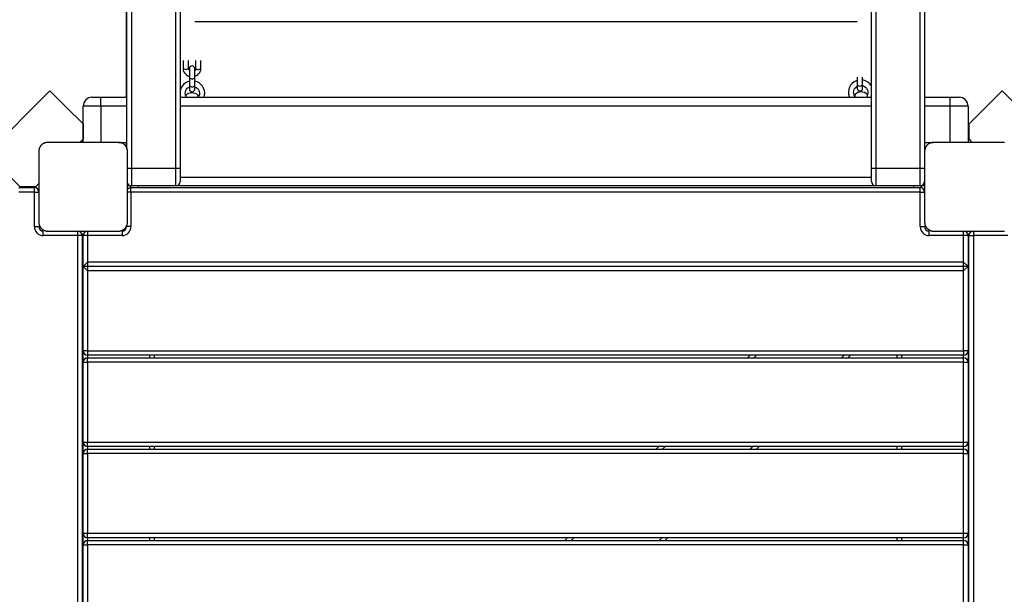
# Model space of a CAD drawing. Units: inches. Extents: x 234 to 360, y 121 to 299.
# Drawn here: x 290 to 301, y 178 to 185 of the extents above; entities that cross this region are included whole.
import ezdxf

# ---------------------------------------------------------------- set-up
doc = ezdxf.new("R2010")
doc.units = ezdxf.units.IN
doc.header["$MEASUREMENT"] = 0
doc.layers.add('Ebene 1', color=7, linetype='Continuous')

# ---------------------------------------------------------------- blocks, each defined once
blk = doc.blocks.new('block 2')
at = {"layer": 'Ebene 1', "color": 179, "lineweight": 25, "true_color": 0x1a171b}
for points in [[(300, 182.978), (300, 202.558)], [(300.05, 202.558), (300.05, 182.978)], [(300.55, 182.978), (300.55, 202.558)], [(300.6, 202.369), (300.6, 183.17)], [(291.6, 183.779), (291.6, 201.561)], [(291.605, 183.197), (291.605, 201.56)], [(291.655, 201.556), (291.655, 182.978)], [(292.155, 182.978), (292.155, 201.556)], [(292.205, 201.563), (292.205, 182.978)], [(291.6, 183.779), (291.6, 184.63)], [(299.841, 184.63), (292.369, 184.63)], [(292.238, 184.193), (292.238, 184.102)], [(292.298, 184.102), (292.298, 184.193)], [(292.378, 184.193), (292.378, 184.102)], [(292.438, 184.102), (292.438, 184.193)], [(292.238, 184.102), (292.24, 184.086), (292.244, 184.07), (292.252, 184.056), (292.263, 184.043), (292.276, 184.031), (292.291, 184.022), (292.308, 184.015)], [(292.298, 184.102), (292.268, 184.087), (292.238, 184.102)], [(292.309, 184.081), (292.307, 184.082), (292.304, 184.087), (292.301, 184.091), (292.299, 184.097), (292.298, 184.102)], [(292.309, 184.103), (292.309, 184.068), (292.309, 183.998)], [(292.309, 183.998), (292.339, 183.983), (292.369, 183.998)], [(292.309, 183.998), (292.309, 183.907)], [(292.369, 183.998), (292.369, 184.068), (292.369, 184.103)], [(292.369, 184.016), (292.399, 184.029), (292.413, 184.042), (292.425, 184.057), (292.432, 184.071), (292.437, 184.086), (292.438, 184.094), (292.438, 184.102)], [(292.378, 184.102), (292.378, 184.097), (292.376, 184.091), (292.369, 184.082)], [(292.369, 183.907), (292.369, 183.998)], [(292.378, 184.102), (292.408, 184.087), (292.438, 184.102)], [(299.841, 184.006), (299.841, 183.914)], [(299.901, 183.914), (299.901, 184.006)], [(292.308, 183.959), (292.288, 183.953), (292.265, 183.941), (292.244, 183.924), (292.227, 183.904), (292.214, 183.881), (292.203, 183.846)], [(292.266, 183.799), (292.263, 183.811), (292.262, 183.826), (292.263, 183.841), (292.268, 183.855), (292.275, 183.869), (292.285, 183.881), (292.297, 183.89), (292.308, 183.897)], [(292.309, 183.907), (292.309, 183.881), (292.309, 183.872)], [(292.309, 183.907), (292.339, 183.892), (292.369, 183.907)], [(292.474, 183.779), (292.48, 183.803), (292.481, 183.829), (292.478, 183.856), (292.469, 183.881), (292.456, 183.904), (292.439, 183.924), (292.419, 183.941), (292.395, 183.953), (292.37, 183.961), (292.369, 183.961)], [(292.369, 183.872), (292.369, 183.881), (292.369, 183.907)], [(292.369, 183.899), (292.372, 183.898), (292.385, 183.891), (292.397, 183.882), (292.407, 183.87), (292.414, 183.857), (292.419, 183.843), (292.421, 183.828), (292.421, 183.812), (292.417, 183.798), (292.408, 183.779)], [(299.84, 183.968), (299.828, 183.964), (299.804, 183.952), (299.784, 183.935), (299.766, 183.915), (299.753, 183.892), (299.744, 183.867), (299.741, 183.841), (299.742, 183.814), (299.748, 183.789), (299.752, 183.779)], [(299.814, 183.789), (299.811, 183.793), (299.805, 183.807), (299.801, 183.822), (299.8, 183.837), (299.803, 183.852), (299.807, 183.866), (299.815, 183.88), (299.824, 183.891), (299.836, 183.901), (299.841, 183.904)], [(299.841, 183.914), (299.841, 183.889), (299.841, 183.88)], [(299.901, 183.914), (299.871, 183.9), (299.841, 183.914)], [(299.901, 183.88), (299.901, 183.889), (299.901, 183.914)], [(299.902, 183.911), (299.911, 183.908), (299.924, 183.901), (299.936, 183.891), (299.946, 183.88), (299.953, 183.866), (299.958, 183.852), (299.96, 183.837), (299.957, 183.81)], [(300.002, 183.904), (299.996, 183.913), (299.979, 183.933), (299.958, 183.95), (299.935, 183.963), (299.91, 183.971), (299.907, 183.971)], [(290.736, 183.851), (290.517, 183.632), (290.248, 183.362), (290.029, 183.144)], [(291.11, 183.478), (290.915, 183.672), (290.736, 183.851)], [(291.21, 183.779), (291.24, 183.779), (291.31, 183.779)], [(291.31, 183.679), (291.31, 183.75), (291.31, 183.779)], [(291.31, 183.779), (291.605, 183.779)], [(292.205, 183.779), (300, 183.779)], [(292.267, 183.8), (292.267, 183.794), (292.267, 183.779)], [(292.407, 183.779), (292.407, 183.794), (292.407, 183.8)], [(299.815, 183.81), (299.815, 183.802), (299.815, 183.779)], [(299.955, 183.779), (299.955, 183.802), (299.955, 183.81)], [(300.6, 183.779), (300.89, 183.779)], [(300.89, 183.779), (300.961, 183.779), (300.99, 183.779)], [(300.89, 183.679), (300.89, 183.75), (300.89, 183.779)], [(301.474, 183.851), (301.296, 183.672), (301.101, 183.478)], [(302.182, 183.144), (301.963, 183.362), (301.693, 183.632), (301.474, 183.851)], [(291.31, 183.679), (291.169, 183.679), (291.111, 183.679)], [(291.111, 183.269), (291.111, 183.679)], [(291.605, 183.679), (291.31, 183.679)], [(291.31, 183.679), (291.31, 183.269)], [(300, 183.679), (292.205, 183.679)], [(300.89, 183.679), (300.6, 183.679)], [(301.09, 183.679), (301.031, 183.679), (300.89, 183.679)], [(300.89, 183.269), (300.89, 183.679)], [(301.09, 183.679), (301.09, 183.269)], [(291.11, 183.478), (291.11, 183.393), (291.11, 183.305)], [(301.101, 183.305), (301.101, 183.393), (301.101, 183.478)], [(291.111, 183.394), (291.11, 183.394)], [(301.101, 183.394), (301.09, 183.394)], [(290.71, 183.269), (290.707, 183.269), (290.703, 183.269), (290.699, 183.269), (290.695, 183.268), (290.691, 183.267), (290.686, 183.266), (290.682, 183.265), (290.678, 183.264), (290.676, 183.263), (290.673, 183.263), (290.671, 183.262), (290.669, 183.26), (290.667, 183.259), (290.664, 183.258), (290.662, 183.257), (290.66, 183.256), (290.658, 183.255), (290.657, 183.254), (290.656, 183.253), (290.655, 183.252), (290.652, 183.251), (290.65, 183.249), (290.648, 183.248), (290.647, 183.247), (290.646, 183.246), (290.644, 183.245), (290.642, 183.243), (290.64, 183.24), (290.638, 183.239), (290.637, 183.238), (290.637, 183.237), (290.636, 183.237), (290.636, 183.236), (290.635, 183.235), (290.633, 183.233), (290.631, 183.231), (290.63, 183.229), (290.629, 183.228), (290.628, 183.226), (290.628, 183.226), (290.626, 183.223), (290.624, 183.221), (290.623, 183.218), (290.622, 183.216), (290.621, 183.215), (290.621, 183.214), (290.62, 183.212), (290.619, 183.211), (290.617, 183.206), (290.616, 183.202), (290.614, 183.197), (290.613, 183.193), (290.613, 183.191), (290.612, 183.189), (290.612, 183.187), (290.612, 183.185), (290.611, 183.181), (290.611, 183.177), (290.61, 183.173), (290.61, 183.17)], [(291.51, 183.269), (291.111, 183.269), (290.71, 183.269)], [(291.074, 183.269), (291.092, 183.287), (291.11, 183.305)], [(291.111, 183.309), (291.11, 183.309)], [(291.61, 183.17), (291.61, 183.173), (291.61, 183.177), (291.61, 183.181), (291.609, 183.185), (291.608, 183.189), (291.608, 183.193), (291.606, 183.197), (291.605, 183.202), (291.604, 183.204), (291.603, 183.206), (291.602, 183.208), (291.601, 183.211), (291.6, 183.213), (291.599, 183.215), (291.598, 183.218), (291.597, 183.22), (291.596, 183.221), (291.595, 183.223), (291.594, 183.224), (291.594, 183.225), (291.592, 183.228), (291.59, 183.23), (291.589, 183.232), (291.588, 183.233), (291.587, 183.234), (291.586, 183.235), (291.584, 183.237), (291.581, 183.24), (291.58, 183.241), (291.579, 183.243), (291.578, 183.243), (291.578, 183.244), (291.577, 183.244), (291.577, 183.245), (291.574, 183.247), (291.571, 183.249), (291.57, 183.249), (291.569, 183.25), (291.568, 183.251), (291.566, 183.252), (291.564, 183.254), (291.561, 183.256), (291.559, 183.257), (291.557, 183.258), (291.555, 183.259), (291.554, 183.259), (291.553, 183.26), (291.552, 183.26), (291.547, 183.262), (291.543, 183.264), (291.539, 183.265), (291.535, 183.266), (291.532, 183.267), (291.53, 183.267), (291.528, 183.268), (291.526, 183.268), (291.522, 183.269), (291.518, 183.269), (291.514, 183.269), (291.51, 183.269)], [(291.51, 183.269), (291.6, 183.269)], [(291.6, 183.212), (291.6, 183.27)], [(291.6, 183.212), (291.6, 183.269)], [(300.7, 183.269), (300.697, 183.269), (300.692, 183.269), (300.689, 183.269), (300.684, 183.268), (300.681, 183.267), (300.676, 183.266), (300.672, 183.265), (300.668, 183.264), (300.666, 183.263), (300.663, 183.263), (300.661, 183.262), (300.659, 183.26), (300.657, 183.259), (300.654, 183.258), (300.652, 183.257), (300.649, 183.256), (300.648, 183.255), (300.647, 183.254), (300.646, 183.253), (300.645, 183.252), (300.642, 183.251), (300.64, 183.249), (300.638, 183.248), (300.637, 183.247), (300.636, 183.246), (300.635, 183.245), (300.632, 183.243), (300.63, 183.24), (300.628, 183.239), (300.627, 183.238), (300.627, 183.237), (300.626, 183.237), (300.626, 183.236), (300.625, 183.235), (300.623, 183.233), (300.621, 183.231), (300.62, 183.229), (300.619, 183.228), (300.618, 183.226), (300.617, 183.226), (300.616, 183.223), (300.614, 183.221), (300.613, 183.218), (300.612, 183.216), (300.611, 183.215), (300.61, 183.214), (300.61, 183.212), (300.609, 183.211), (300.607, 183.206), (300.606, 183.202), (300.604, 183.197), (300.603, 183.193), (300.602, 183.191), (300.602, 183.189), (300.602, 183.187), (300.601, 183.185), (300.601, 183.181), (300.6, 183.177), (300.6, 183.173), (300.6, 183.17)], [(300.6, 183.269), (300.7, 183.269)], [(301.5, 183.269), (301.1, 183.269), (300.7, 183.269)], [(301.101, 183.309), (301.09, 183.309)], [(301.101, 183.305), (301.118, 183.287), (301.136, 183.269)], [(290.029, 183.144), (290.207, 182.965), (290.402, 182.77)], [(290.61, 183.17), (290.61, 182.769), (290.61, 182.369)], [(291.61, 182.369), (291.61, 182.769), (291.61, 183.17)], [(300.6, 183.17), (300.6, 182.769), (300.6, 182.369)], [(291.61, 182.978), (291.629, 182.978), (291.655, 182.978)], [(291.655, 182.978), (291.655, 182.837), (291.655, 182.778)], [(291.655, 182.978), (292.155, 182.978)], [(292.155, 182.778), (292.155, 182.837), (292.155, 182.978)], [(292.155, 182.978), (292.191, 182.978), (292.205, 182.978)], [(292.205, 182.978), (292.205, 182.872), (292.205, 182.828)], [(300, 182.978), (300.015, 182.978), (300.05, 182.978)], [(300, 182.828), (300, 182.872), (300, 182.978)], [(300.05, 182.978), (300.05, 182.837), (300.05, 182.778)], [(300.05, 182.978), (300.55, 182.978)], [(300.55, 182.978), (300.586, 182.978), (300.6, 182.978)], [(300.55, 182.778), (300.55, 182.837), (300.55, 182.978)], [(290.575, 182.77), (290.592, 182.788), (290.61, 182.806)], [(291.644, 182.779), (291.61, 182.779)], [(291.65, 182.76), (291.65, 182.779)], [(292.155, 182.778), (291.655, 182.778)], [(291.735, 182.76), (291.735, 182.778)], [(300.039, 182.779), (292.167, 182.779)], [(292.205, 182.879), (300, 182.879)], [(300.55, 182.778), (300.05, 182.778)], [(300.475, 182.778), (300.475, 182.76)], [(300.56, 182.779), (300.56, 182.759)], [(300.6, 182.779), (300.561, 182.779)], [(290.387, 182.76), (290.56, 182.76)], [(290.56, 182.709), (290.387, 182.709)], [(290.575, 182.77), (290.487, 182.77), (290.402, 182.77)], [(290.485, 182.77), (290.485, 182.76)], [(290.56, 182.709), (290.56, 182.745), (290.56, 182.76)], [(290.56, 182.709), (290.596, 182.709), (290.61, 182.709)], [(290.56, 182.32), (290.56, 182.709)], [(290.57, 182.759), (290.57, 182.77)], [(291.65, 182.709), (291.628, 182.709), (291.61, 182.709)], [(291.65, 182.709), (291.65, 182.745), (291.65, 182.76)], [(291.65, 182.76), (300.55, 182.76)], [(291.65, 182.709), (291.65, 182.32)], [(300.55, 182.709), (291.65, 182.709)], [(300.55, 182.709), (300.55, 182.745), (300.55, 182.76)], [(300.55, 182.709), (300.586, 182.709), (300.6, 182.709)], [(300.55, 182.32), (300.55, 182.709)], [(290.61, 182.369), (290.61, 182.365), (290.611, 182.362), (290.611, 182.358), (290.612, 182.354), (290.612, 182.35), (290.613, 182.345), (290.614, 182.341), (290.616, 182.337), (290.617, 182.335), (290.617, 182.333), (290.618, 182.33), (290.619, 182.328), (290.621, 182.326), (290.622, 182.323), (290.623, 182.321), (290.624, 182.319), (290.625, 182.318), (290.626, 182.316), (290.627, 182.315), (290.627, 182.313), (290.629, 182.311), (290.631, 182.309), (290.632, 182.308), (290.633, 182.306), (290.634, 182.305), (290.635, 182.304), (290.637, 182.301), (290.64, 182.299), (290.641, 182.298), (290.642, 182.297), (290.642, 182.296), (290.643, 182.296), (290.644, 182.295), (290.644, 182.294), (290.647, 182.292), (290.649, 182.29), (290.65, 182.289), (290.652, 182.288), (290.653, 182.287), (290.654, 182.287), (290.657, 182.285), (290.659, 182.283), (290.662, 182.282), (290.664, 182.281), (290.665, 182.28), (290.666, 182.28), (290.667, 182.279), (290.669, 182.279), (290.673, 182.277), (290.678, 182.275), (290.682, 182.273), (290.686, 182.272), (290.688, 182.272), (290.69, 182.271), (290.693, 182.271), (290.695, 182.27), (290.699, 182.27), (290.703, 182.27), (290.707, 182.269), (290.71, 182.269)], [(291.51, 182.269), (291.514, 182.269), (291.518, 182.27), (291.522, 182.27), (291.526, 182.27), (291.53, 182.271), (291.534, 182.272), (291.538, 182.273), (291.543, 182.275), (291.545, 182.276), (291.547, 182.277), (291.549, 182.277), (291.552, 182.278), (291.554, 182.279), (291.556, 182.281), (291.558, 182.282), (291.561, 182.283), (291.562, 182.284), (291.563, 182.284), (291.565, 182.286), (291.566, 182.287), (291.568, 182.288), (291.571, 182.29), (291.572, 182.291), (291.574, 182.292), (291.575, 182.293), (291.576, 182.294), (291.579, 182.296), (291.581, 182.298), (291.582, 182.3), (291.583, 182.301), (291.584, 182.301), (291.584, 182.302), (291.585, 182.303), (291.585, 182.303), (291.588, 182.306), (291.59, 182.308), (291.591, 182.31), (291.591, 182.311), (291.592, 182.312), (291.593, 182.313), (291.595, 182.316), (291.596, 182.318), (291.598, 182.321), (291.599, 182.323), (291.599, 182.324), (291.6, 182.325), (291.601, 182.327), (291.601, 182.328), (291.603, 182.332), (291.605, 182.337), (291.606, 182.341), (291.608, 182.345), (291.608, 182.348), (291.608, 182.35), (291.609, 182.352), (291.609, 182.353), (291.61, 182.358), (291.61, 182.362), (291.61, 182.365), (291.61, 182.369)], [(300.6, 182.369), (300.6, 182.365), (300.6, 182.362), (300.601, 182.358), (300.601, 182.354), (300.602, 182.35), (300.603, 182.345), (300.604, 182.341), (300.606, 182.337), (300.607, 182.335), (300.607, 182.333), (300.608, 182.33), (300.609, 182.328), (300.61, 182.326), (300.611, 182.323), (300.613, 182.321), (300.614, 182.319), (300.615, 182.318), (300.616, 182.316), (300.616, 182.315), (300.617, 182.313), (300.619, 182.311), (300.621, 182.309), (300.622, 182.308), (300.623, 182.306), (300.624, 182.305), (300.625, 182.304), (300.627, 182.301), (300.629, 182.299), (300.63, 182.298), (300.632, 182.297), (300.632, 182.296), (300.633, 182.296), (300.634, 182.295), (300.635, 182.294), (300.637, 182.292), (300.639, 182.29), (300.64, 182.289), (300.642, 182.288), (300.643, 182.287), (300.644, 182.287), (300.647, 182.285), (300.649, 182.283), (300.652, 182.282), (300.654, 182.281), (300.655, 182.28), (300.656, 182.28), (300.658, 182.279), (300.659, 182.279), (300.663, 182.277), (300.668, 182.275), (300.672, 182.273), (300.676, 182.272), (300.679, 182.272), (300.68, 182.271), (300.682, 182.271), (300.684, 182.27), (300.688, 182.27), (300.692, 182.27), (300.697, 182.269), (300.7, 182.269)], [(290.56, 182.32), (290.596, 182.32), (290.61, 182.32)], [(290.66, 182.219), (290.66, 182.255), (290.66, 182.269)], [(291.05, 182.219), (290.66, 182.219)], [(290.71, 182.269), (291.111, 182.269), (291.51, 182.269)], [(291.05, 182.219), (291.05, 182.255), (291.05, 182.269)], [(291.1, 182.219), (291.086, 182.219), (291.05, 182.219)], [(291.05, 173.32), (291.05, 182.219)], [(291.111, 182.229), (291.099, 182.229)], [(291.1, 182.219), (291.1, 173.32)], [(291.16, 182.219), (291.125, 182.219), (291.111, 182.219)], [(291.111, 181.869), (291.111, 182.219)], [(291.16, 182.269), (291.16, 182.255), (291.16, 182.219)], [(291.16, 182.219), (291.16, 181.92)], [(291.55, 182.219), (291.16, 182.219)], [(291.55, 182.269), (291.55, 182.255), (291.55, 182.219)], [(291.65, 182.32), (291.615, 182.32), (291.6, 182.32)], [(300.55, 182.32), (300.586, 182.32), (300.6, 182.32)], [(300.65, 182.219), (300.65, 182.255), (300.65, 182.269)], [(301.04, 182.219), (300.65, 182.219)], [(300.7, 182.269), (301.1, 182.269), (301.5, 182.269)], [(301.04, 182.219), (301.04, 182.255), (301.04, 182.269)], [(301.09, 182.219), (301.076, 182.219), (301.04, 182.219)], [(301.04, 181.92), (301.04, 182.219)], [(301.101, 182.229), (301.089, 182.229)], [(301.09, 182.219), (301.09, 181.869)], [(301.1, 182.219), (301.115, 182.219), (301.15, 182.219)], [(301.1, 173.32), (301.1, 182.219)], [(301.15, 182.269), (301.15, 182.255), (301.15, 182.219)], [(301.54, 182.219), (301.15, 182.219)], [(301.15, 182.219), (301.15, 173.329)], [(291.1, 182.145), (291.111, 182.145)], [(301.09, 182.145), (301.1, 182.145)], [(291.16, 181.92), (291.111, 181.869)], [(291.16, 181.92), (291.16, 181.819)], [(301.04, 181.92), (291.16, 181.92)], [(301.09, 181.869), (301.04, 181.92)], [(301.04, 181.819), (301.04, 181.92)], [(291.111, 181.869), (291.16, 181.819)], [(291.111, 180.92), (291.111, 181.869)], [(301.09, 181.869), (291.111, 181.869)], [(291.16, 181.819), (291.16, 180.92)], [(301.04, 181.819), (291.16, 181.819)], [(301.04, 181.819), (301.09, 181.869)], [(301.04, 180.92), (301.04, 181.819)], [(301.09, 181.869), (301.09, 180.92)], [(291.16, 180.92), (291.125, 180.92), (291.111, 180.92)], [(291.111, 180.789), (291.111, 180.92)], [(291.16, 180.92), (291.16, 180.884), (291.16, 180.869)], [(291.16, 180.92), (301.04, 180.92)], [(301.04, 180.92), (301.04, 180.884), (301.04, 180.869)], [(301.09, 180.92), (301.076, 180.92), (301.04, 180.92)], [(301.09, 180.92), (301.09, 180.789)], [(291.111, 180.789), (291.125, 180.789), (291.16, 180.789)], [(291.111, 179.888), (291.111, 180.789)], [(291.16, 180.869), (291.16, 180.839)], [(301.04, 180.869), (291.16, 180.869)], [(291.16, 180.789), (291.16, 180.824), (291.16, 180.839)], [(291.16, 180.839), (301.04, 180.839)], [(291.16, 180.789), (291.16, 179.888)], [(301.04, 180.789), (291.16, 180.789)], [(291.861, 180.839), (291.861, 180.869)], [(291.91, 180.869), (291.91, 180.839)], [(298.603, 180.839), (298.633, 180.869)], [(298.704, 180.869), (298.674, 180.839)], [(299.663, 180.839), (299.694, 180.869)], [(299.765, 180.869), (299.734, 180.839)], [(300.29, 180.839), (300.29, 180.869)], [(300.34, 180.869), (300.34, 180.839)], [(301.04, 180.839), (301.04, 180.869)], [(301.04, 180.789), (301.04, 180.824), (301.04, 180.839)], [(301.04, 180.789), (301.076, 180.789), (301.09, 180.789)], [(301.04, 179.888), (301.04, 180.789)], [(301.09, 180.789), (301.09, 179.888)], [(291.111, 179.888), (291.125, 179.888), (291.16, 179.888)], [(291.111, 179.76), (291.111, 179.888)], [(291.16, 179.839), (291.16, 179.853), (291.16, 179.888)], [(291.16, 179.888), (301.04, 179.888)], [(301.04, 179.839), (301.04, 179.853), (301.04, 179.888)], [(301.04, 179.888), (301.076, 179.888), (301.09, 179.888)], [(301.09, 179.888), (301.09, 179.76)], [(291.16, 179.839), (291.16, 179.81)], [(301.04, 179.839), (291.16, 179.839)], [(291.16, 179.76), (291.16, 179.795), (291.16, 179.81)], [(291.16, 179.81), (301.04, 179.81)], [(291.861, 179.81), (291.861, 179.838)], [(291.91, 179.838), (291.91, 179.81)], [(297.574, 179.81), (297.603, 179.838)], [(297.673, 179.839), (297.645, 179.81)], [(298.635, 179.81), (298.663, 179.838)], [(298.734, 179.838), (298.705, 179.81)], [(300.29, 179.81), (300.29, 179.838)], [(300.34, 179.838), (300.34, 179.81)], [(301.04, 179.81), (301.04, 179.839)], [(301.04, 179.76), (301.04, 179.795), (301.04, 179.81)], [(291.111, 179.76), (291.125, 179.76), (291.16, 179.76)], [(291.111, 178.86), (291.111, 179.76)], [(291.16, 179.76), (291.16, 178.86)], [(301.04, 179.76), (291.16, 179.76)], [(301.04, 179.76), (301.076, 179.76), (301.09, 179.76)], [(301.04, 178.86), (301.04, 179.76)], [(301.09, 179.76), (301.09, 178.86)], [(291.111, 178.86), (291.125, 178.86), (291.16, 178.86)], [(291.111, 178.73), (291.111, 178.86)], [(291.16, 178.81), (291.16, 178.825), (291.16, 178.86)], [(291.16, 178.86), (301.04, 178.86)], [(301.04, 178.81), (291.16, 178.81)], [(291.16, 178.81), (291.16, 178.779)], [(291.16, 178.73), (291.16, 178.765), (291.16, 178.78)], [(291.16, 178.78), (301.04, 178.78)], [(291.861, 178.78), (291.861, 178.81)], [(291.91, 178.81), (291.91, 178.78)], [(296.544, 178.78), (296.574, 178.81)], [(296.645, 178.81), (296.615, 178.779)], [(297.605, 178.779), (297.635, 178.81)], [(297.706, 178.81), (297.675, 178.78)], [(300.29, 178.78), (300.29, 178.81)], [(300.34, 178.81), (300.34, 178.78)], [(301.04, 178.86), (301.076, 178.86), (301.09, 178.86)], [(301.04, 178.81), (301.04, 178.825), (301.04, 178.86)], [(301.04, 178.779), (301.04, 178.81)], [(301.04, 178.73), (301.04, 178.765), (301.04, 178.78)], [(301.09, 178.86), (301.09, 178.73)], [(291.111, 178.73), (291.125, 178.73), (291.16, 178.73)], [(291.111, 177.83), (291.111, 178.73)], [(301.04, 178.73), (291.16, 178.73)], [(291.16, 178.73), (291.16, 177.83)], [(301.04, 178.73), (301.076, 178.73), (301.09, 178.73)], [(301.04, 177.83), (301.04, 178.73)], [(301.09, 178.73), (301.09, 177.83)]]:
    blk.add_lwpolyline(points, dxfattribs=at)
for points in [[(292.369, 184.103), (292.369, 184.119), (292.355, 184.133), (292.339, 184.133), (292.323, 184.133), (292.309, 184.119), (292.309, 184.103)], [(292.309, 183.872), (292.309, 183.855), (292.322, 183.842), (292.339, 183.842), (292.355, 183.842), (292.369, 183.855), (292.369, 183.872)], [(299.841, 183.88), (299.841, 183.863), (299.855, 183.85), (299.871, 183.85), (299.888, 183.85), (299.901, 183.863), (299.901, 183.88)]]:
    blk.add_open_spline(points, degree=3, knots=[0, 0, 0, 0, 1, 1, 1, 2, 2, 2, 2], dxfattribs=at)
for points in [[(291.21, 183.779), (291.156, 183.779), (291.111, 183.734), (291.111, 183.679)], [(292.407, 183.8), (292.368, 183.838), (292.306, 183.838), (292.267, 183.8)], [(299.955, 183.81), (299.916, 183.848), (299.854, 183.848), (299.815, 183.81)], [(301.09, 183.679), (301.09, 183.734), (301.045, 183.779), (300.99, 183.779)], [(291.61, 182.806), (291.619, 182.789), (291.636, 182.778), (291.655, 182.778)], [(292.155, 182.778), (292.183, 182.778), (292.205, 182.801), (292.205, 182.828)], [(300, 182.828), (300, 182.801), (300.023, 182.778), (300.05, 182.778)], [(300.55, 182.778), (300.578, 182.778), (300.6, 182.801), (300.6, 182.828)], [(290.61, 182.709), (290.61, 182.737), (290.588, 182.76), (290.56, 182.76)], [(291.65, 182.76), (291.635, 182.76), (291.62, 182.752), (291.61, 182.739)], [(300.6, 182.709), (300.6, 182.737), (300.578, 182.76), (300.55, 182.76)], [(290.56, 182.32), (290.56, 182.264), (290.605, 182.219), (290.66, 182.219)], [(290.61, 182.32), (290.61, 182.292), (290.633, 182.269), (290.66, 182.269)], [(291.1, 182.219), (291.1, 182.247), (291.078, 182.269), (291.05, 182.269)], [(291.16, 182.269), (291.133, 182.269), (291.111, 182.247), (291.111, 182.219)], [(291.55, 182.219), (291.605, 182.219), (291.65, 182.264), (291.65, 182.32)], [(291.55, 182.269), (291.578, 182.269), (291.6, 182.292), (291.6, 182.32)], [(300.55, 182.32), (300.55, 182.264), (300.596, 182.219), (300.65, 182.219)], [(300.6, 182.32), (300.6, 182.292), (300.623, 182.269), (300.65, 182.269)], [(301.09, 182.219), (301.09, 182.247), (301.068, 182.269), (301.04, 182.269)], [(301.15, 182.269), (301.123, 182.269), (301.1, 182.247), (301.1, 182.219)], [(291.111, 180.92), (291.111, 180.892), (291.133, 180.869), (291.16, 180.869)], [(301.04, 180.869), (301.068, 180.869), (301.09, 180.892), (301.09, 180.92)], [(291.16, 180.839), (291.133, 180.839), (291.111, 180.816), (291.111, 180.789)], [(301.09, 180.789), (301.09, 180.816), (301.068, 180.839), (301.04, 180.839)], [(291.111, 179.888), (291.111, 179.862), (291.133, 179.839), (291.16, 179.839)], [(301.04, 179.839), (301.068, 179.839), (301.09, 179.862), (301.09, 179.888)], [(291.16, 179.81), (291.133, 179.81), (291.111, 179.787), (291.111, 179.76)], [(301.09, 179.76), (301.09, 179.787), (301.068, 179.81), (301.04, 179.81)], [(291.111, 178.86), (291.111, 178.832), (291.133, 178.81), (291.16, 178.81)], [(291.16, 178.78), (291.133, 178.78), (291.111, 178.757), (291.111, 178.73)], [(301.04, 178.81), (301.068, 178.81), (301.09, 178.832), (301.09, 178.86)], [(301.09, 178.73), (301.09, 178.757), (301.068, 178.78), (301.04, 178.78)]]:
    blk.add_open_spline(points, degree=3, dxfattribs=at)

msp = doc.modelspace()

# ---------------------------------------------------------------- block references
at = {"layer": 'Ebene 1'}
msp.add_blockref('block 2', (0, 0), dxfattribs=at)

doc.saveas('drawing.dxf')
